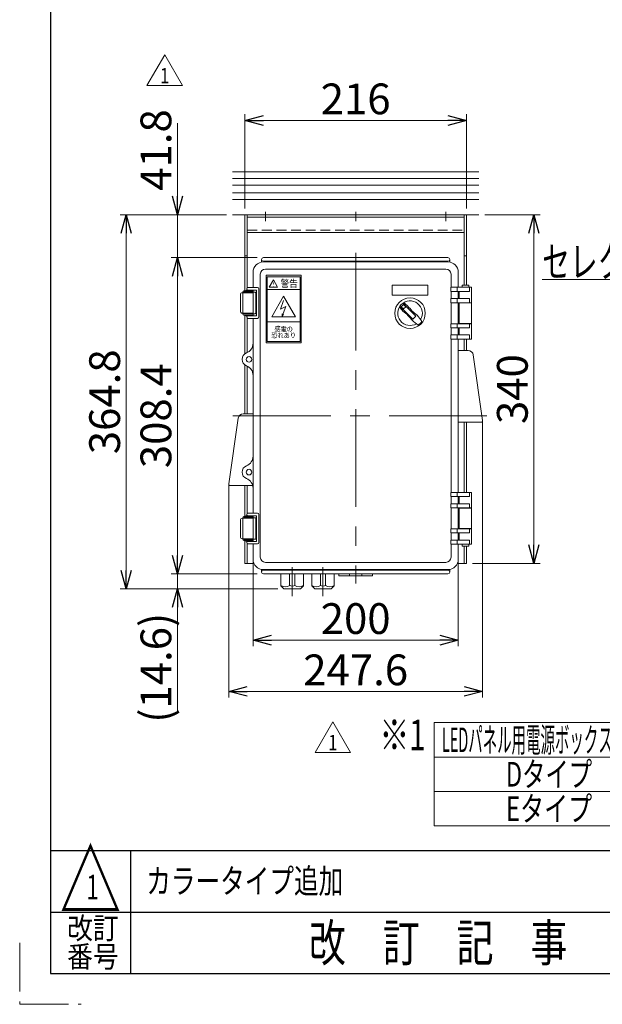
# Model space of a CAD drawing. Units: millimetres. Extents: x -1719 to 1719, y -1158 to 1158.
# Drawn here: x -1719 to -1151, y -1158 to -198 of the extents above; entities that cross this region are included whole.
import ezdxf
from ezdxf.enums import TextEntityAlignment as Align

# ---------------------------------------------------------------- set-up
doc = ezdxf.new("R2010")
doc.units = ezdxf.units.MM
doc.header["$LTSCALE"] = 1.5
for name, pattern in [('CENTERX2', [101.6, 63.5, -12.7, 12.7, -12.7]), ('DASHED2', [9.525, 6.35, -3.175]), ('PHANTOM', [63.5, 31.75, -6.35, 6.35, -6.35, 6.35, -6.35])]:
    doc.linetypes.add(name, pattern=pattern)
for name, color, linetype in [('16', 7, 'Continuous'), ('19', 7, 'Continuous'), ('ZUWAKU', 7, 'Continuous')]:
    doc.layers.add(name, color=color, linetype=linetype)
doc.styles.add('dcStyle0', font='txt.shx', dxfattribs={"width": 1.2, "bigfont": 'bigfont'})
doc.styles.add('dcStyle1', font='ＭＳ Ｐゴシック', dxfattribs={"width": 0.75})
doc.dimstyles.new('dc_Rotated', dxfattribs={"dimtxt": 30, "dimasz": 18.000011, "dimexe": 6, "dimexo": 6, "dimgap": 6, "dimtad": 3, "dimdsep": 46, "dimtxsty": 'dcStyle1', "dimblk1": 'OPEN30', "dimblk2": 'OPEN30', "dimsah": 1, "dimcen": 0.09, "dimclrd": 2, "dimclre": 2, "dimclrt": 2, "dimadec": 0, "dimazin": 2, "dimtfac": 1, "dimtdec": 4, "dimtmove": 0, "dimatfit": 3, "dimfxl": 1, "dimarcsym": 0})

# ---------------------------------------------------------------- blocks, each defined once
blk = doc.blocks.new('_OPEN30')
at = {"color": 0, "linetype": 'ByBlock', "lineweight": -2}
for p, q in [((-1, 0.267949), (0, 0)), ((0, 0), (-1, -0.267949)), ((0, 0), (-1, 0))]:
    blk.add_line(p, q, dxfattribs=at)
blk = doc.blocks.new('*D35')
at = {"color": 2, "linetype": 'Continuous', "lineweight": 13}
for p, q in [((-1487.42, -23.2), (-1571.19, -23.2)), ((-1565.19, -37.8), (-1565.19, -23.2)), ((-1467.32, -37.8), (-1571.19, -37.8)), ((-1565.19, -157.19), (-1565.19, -37.8))]:
    blk.add_line(p, q, dxfattribs=at)
at = {"color": 2, "xscale": 18.00001684569172, "yscale": 17.99993620934186, "rotation": 90}
blk.add_blockref('_OPEN30', (-1565.19, -37.8), dxfattribs=at)
at = {"color": 4, "insert": (-1571.19, -61.19), "char_height": 30, "width": 150, "attachment_point": 9, "rotation": 90, "style": 'dcStyle1'}
blk.add_mtext('\\T1.00;(14.6)', dxfattribs=at)
blk = doc.blocks.new('*D49')
at = {"color": 2, "linetype": 'Continuous', "lineweight": 13}
for p, q in [((-1491.42, -724.74), (-1491.42, -808.84)), ((-1291.42, -724.74), (-1291.42, -808.84)), ((-1491.42, -802.84), (-1291.42, -802.84))]:
    blk.add_line(p, q, dxfattribs=at)
at = {"color": 2, "xscale": 18.00001684569172, "yscale": 17.99993620934186}
for p, rotation in [((-1491.42, -802.84), 180), ((-1291.42, -802.84), 360)]:
    blk.add_blockref('_OPEN30', p, dxfattribs=dict(at, rotation=rotation))
at = {"color": 2, "insert": (-1391.42, -796.84), "char_height": 30, "width": 93.75, "attachment_point": 8, "style": 'dcStyle1'}
blk.add_mtext('\\T1.00;200', dxfattribs=at)
blk = doc.blocks.new('*D50')
at = {"color": 2, "linetype": 'Continuous', "lineweight": 13}
for p, q in [((-1265.42, -388.04), (-1211.65, -388.04)), ((-1217.65, -728.04), (-1217.65, -388.04)), ((-1277.42, -728.04), (-1211.65, -728.04))]:
    blk.add_line(p, q, dxfattribs=at)
at = {"color": 2, "xscale": 18.00001684569172, "yscale": 17.99993620934186}
for p, rotation in [((-1217.65, -388.04), 90), ((-1217.65, -728.04), 270)]:
    blk.add_blockref('_OPEN30', p, dxfattribs=dict(at, rotation=rotation))
at = {"color": 2, "insert": (-1223.65, -558.04), "char_height": 30, "width": 93.75, "attachment_point": 8, "rotation": 90, "style": 'dcStyle1'}
blk.add_mtext('\\T1.00;340', dxfattribs=at)
blk = doc.blocks.new('*D51')
at = {"color": 2, "linetype": 'Continuous', "lineweight": 13}
for p, q in [((-1499.42, -382.04), (-1499.42, -290.04)), ((-1499.42, -296.04), (-1283.42, -296.04)), ((-1283.42, -382.04), (-1283.42, -290.04))]:
    blk.add_line(p, q, dxfattribs=at)
at = {"color": 2, "xscale": 18.00001684569172, "yscale": 17.99993620934186}
for p, rotation in [((-1499.42, -296.04), 180), ((-1283.42, -296.04), 360)]:
    blk.add_blockref('_OPEN30', p, dxfattribs=dict(at, rotation=rotation))
at = {"color": 2, "insert": (-1391.42, -290.04), "char_height": 30, "width": 93.75, "attachment_point": 8, "style": 'dcStyle1'}
blk.add_mtext('\\T1.00;216', dxfattribs=at)
blk = doc.blocks.new('*D52')
at = {"color": 2, "linetype": 'Continuous', "lineweight": 13}
for p, q in [((-1267.65, -589.58), (-1267.65, -858.84)), ((-1515.19, -651.39), (-1515.19, -858.84)), ((-1515.19, -852.84), (-1267.65, -852.84))]:
    blk.add_line(p, q, dxfattribs=at)
at = {"color": 2, "xscale": 18.00001684569172, "yscale": 17.99993620934186}
for p, rotation in [((-1515.19, -852.84), 180), ((-1267.65, -852.84), 360)]:
    blk.add_blockref('_OPEN30', p, dxfattribs=dict(at, rotation=rotation))
at = {"color": 4, "insert": (-1391.42, -846.84), "char_height": 30, "width": 131.25, "attachment_point": 8, "style": 'dcStyle1'}
blk.add_mtext('\\T1.00;247.6', dxfattribs=at)
blk = doc.blocks.new('DC_GROUP_W_LED_PB_010_1_32')
at = {"color": 7, "linetype": 'Continuous', "lineweight": 18}
for p, q in [((-1483.17, -431.59), (-1483.17, -434.19)), ((-1481.42, -429.84), (-1301.42, -429.84)), ((-1299.67, -431.59), (-1299.67, -434.19)), ((-1481.42, -433.34), (-1301.42, -433.34)), ((-1395.63, -434.04), (-1481.42, -434.04)), ((-1395.63, -441.04), (-1479.42, -441.04)), ((-1395.63, -434.04), (-1301.42, -434.04)), ((-1395.63, -441.04), (-1303.42, -441.04)), ((-1491.42, -444.04), (-1491.42, -459.04)), ((-1484.42, -446.04), (-1484.42, -584.04)), ((-1478.65, -447.01), (-1444.65, -447.01)), ((-1478.65, -513.01), (-1478.65, -447.01)), ((-1477.65, -448.51), (-1445.65, -448.51)), ((-1477.65, -511.51), (-1477.65, -448.51)), ((-1445.65, -511.51), (-1445.65, -448.51)), ((-1444.65, -513.01), (-1444.65, -447.01)), ((-1298.42, -446.04), (-1298.42, -458.79)), ((-1291.42, -444.04), (-1291.42, -458.79)), ((-1497.67, -461.79), (-1497.67, -460.29)), ((-1496.42, -459.04), (-1487.02, -459.04)), ((-1485.77, -460.29), (-1485.77, -487.79)), ((-1475.69, -458.51), (-1471.65, -451.51)), ((-1475.69, -458.51), (-1467.61, -458.51)), ((-1471.65, -451.51), (-1467.61, -458.51)), ((-1355.92, -466.54), (-1355.92, -456.54)), ((-1355.92, -456.54), (-1320.92, -456.54)), ((-1320.92, -456.54), (-1320.92, -466.54)), ((-1298.64, -458.79), (-1298.64, -462.79)), ((-1278.42, -458.79), (-1298.64, -458.79)), ((-1292.36, -458.79), (-1292.36, -462.79)), ((-1287.67, -456.79), (-1287.67, -458.79)), ((-1281.17, -456.79), (-1287.67, -456.79)), ((-1281.17, -458.79), (-1281.17, -456.79)), ((-1280.56, -458.79), (-1280.56, -462.79)), ((-1278.42, -458.79), (-1278.42, -473.79)), ((-1503.84, -482.04), (-1503.84, -466.04)), ((-1501.84, -464.04), (-1501.42, -464.04)), ((-1501.42, -484.79), (-1501.42, -463.29)), ((-1501.42, -464.04), (-1491.42, -464.04)), ((-1501.42, -484.04), (-1501.42, -464.04)), ((-1500.42, -462.29), (-1491.42, -462.29)), ((-1500.42, -463.29), (-1491.42, -463.29)), ((-1500.42, -464.04), (-1500.42, -463.29)), ((-1498.57, -461.79), (-1498.57, -462.29)), ((-1494.27, -461.79), (-1498.57, -461.79)), ((-1497.42, -464.04), (-1497.42, -463.29)), ((-1496.42, -461.54), (-1488.27, -461.54)), ((-1495.42, -464.04), (-1495.42, -463.29)), ((-1495.17, -461.79), (-1495.17, -461.54)), ((-1494.27, -462.29), (-1494.27, -461.79)), ((-1491.42, -461.54), (-1491.42, -486.54)), ((-1491.42, -462.29), (-1491.42, -463.29)), ((-1491.42, -463.54), (-1489.42, -463.54)), ((-1491.42, -464.04), (-1491.42, -484.04)), ((-1488.92, -464.04), (-1488.92, -484.04)), ((-1488.27, -461.54), (-1488.27, -486.54)), ((-1477.65, -461.01), (-1445.65, -461.01)), ((-1473.2, -487.51), (-1461.65, -467.51)), ((-1461.65, -467.51), (-1450.1, -487.51)), ((-1320.92, -466.54), (-1355.92, -466.54)), ((-1298.64, -462.79), (-1280.56, -462.79)), ((-1298.64, -469.79), (-1280.56, -469.79)), ((-1298.64, -469.79), (-1298.64, -473.79)), ((-1298.42, -462.79), (-1298.42, -469.79)), ((-1292.36, -469.79), (-1292.36, -473.79)), ((-1291.42, -462.79), (-1291.42, -469.79)), ((-1290.42, -462.79), (-1290.42, -469.79)), ((-1280.56, -469.79), (-1280.56, -473.79)), ((-1464.65, -480.01), (-1461.65, -471.51)), ((-1464.65, -480.01), (-1459.65, -477.51)), ((-1463.15, -487.01), (-1459.65, -477.51)), ((-1278.42, -473.79), (-1298.64, -473.79)), ((-1298.42, -473.79), (-1298.42, -494.29)), ((-1291.42, -473.79), (-1291.42, -494.29)), ((-1278.42, -474.04), (-1291.42, -474.04)), ((-1290.42, -474.04), (-1290.42, -494.04)), ((-1286.42, -473.79), (-1286.42, -474.04)), ((-1282.42, -473.79), (-1282.42, -474.04)), ((-1278.42, -474.04), (-1278.42, -494.04)), ((-1501.42, -484.04), (-1501.84, -484.04)), ((-1491.42, -484.04), (-1501.42, -484.04)), ((-1500.42, -484.79), (-1500.42, -484.04)), ((-1491.42, -484.79), (-1500.42, -484.79)), ((-1491.42, -485.79), (-1500.42, -485.79)), ((-1498.57, -486.44), (-1498.57, -485.79)), ((-1494.27, -486.44), (-1498.57, -486.44)), ((-1497.67, -487.79), (-1497.67, -486.44)), ((-1497.42, -484.04), (-1497.42, -484.79)), ((-1488.27, -486.54), (-1496.42, -486.54)), ((-1487.02, -489.04), (-1496.42, -489.04)), ((-1495.42, -484.04), (-1495.42, -484.79)), ((-1495.17, -486.54), (-1495.17, -486.44)), ((-1494.27, -485.79), (-1494.27, -486.44)), ((-1491.42, -484.54), (-1489.42, -484.54)), ((-1491.42, -484.79), (-1491.42, -485.79)), ((-1491.42, -489.04), (-1491.42, -584.04)), ((-1473.2, -487.51), (-1450.1, -487.51)), ((-1463.15, -487.01), (-1463.15, -484.51)), ((-1463.15, -487.01), (-1461.65, -485.01)), ((-1477.65, -492.51), (-1445.65, -492.51)), ((-1278.42, -494.29), (-1298.64, -494.29)), ((-1298.64, -498.29), (-1298.64, -494.29)), ((-1298.64, -498.29), (-1280.56, -498.29)), ((-1298.42, -498.29), (-1298.42, -505.29)), ((-1292.36, -498.29), (-1292.36, -494.29)), ((-1278.42, -494.04), (-1291.42, -494.04)), ((-1291.42, -498.29), (-1291.42, -505.29)), ((-1290.42, -498.29), (-1290.42, -505.29)), ((-1286.42, -494.04), (-1286.42, -494.29)), ((-1282.42, -494.04), (-1282.42, -494.29)), ((-1280.56, -498.29), (-1280.56, -494.29)), ((-1278.42, -509.29), (-1278.42, -494.29)), ((-1298.64, -505.29), (-1280.56, -505.29)), ((-1298.64, -509.29), (-1298.64, -505.29)), ((-1292.36, -509.29), (-1292.36, -505.29)), ((-1280.56, -509.29), (-1280.56, -505.29)), ((-1478.65, -513.01), (-1444.65, -513.01)), ((-1477.65, -511.51), (-1445.65, -511.51)), ((-1278.42, -509.29), (-1298.64, -509.29)), ((-1298.42, -509.29), (-1298.42, -584.04)), ((-1291.42, -509.29), (-1291.42, -584.04)), ((-1291.42, -520.38), (-1281.72, -520.38)), ((-1267.63, -588.67), (-1276.77, -524.68)), ((-1491.42, -582.19), (-1501.11, -582.19)), ((-1491.42, -679.04), (-1491.42, -584.04)), ((-1484.42, -577.69), (-1484.42, -614.94)), ((-1484.42, -722.04), (-1484.42, -584.04)), ((-1298.42, -658.79), (-1298.42, -584.04)), ((-1291.42, -658.79), (-1291.42, -584.04)), ((-1515.2, -650.48), (-1506.06, -586.49)), ((-1291.42, -590.38), (-1269.12, -590.38)), ((-1484.42, -652.19), (-1484.42, -614.94)), ((-1491.73, -652.19), (-1513.72, -652.19)), ((-1298.64, -658.79), (-1298.64, -662.79)), ((-1278.42, -658.79), (-1298.64, -658.79)), ((-1292.36, -658.79), (-1292.36, -662.79)), ((-1280.56, -658.79), (-1280.56, -662.79)), ((-1278.42, -658.79), (-1278.42, -673.79)), ((-1298.64, -662.79), (-1280.56, -662.79)), ((-1298.64, -669.79), (-1280.56, -669.79)), ((-1298.64, -669.79), (-1298.64, -673.79)), ((-1298.42, -669.79), (-1298.42, -662.79)), ((-1292.36, -669.79), (-1292.36, -673.79)), ((-1291.42, -669.79), (-1291.42, -662.79)), ((-1290.42, -669.79), (-1290.42, -662.79)), ((-1280.56, -669.79), (-1280.56, -673.79)), ((-1498.57, -681.64), (-1498.57, -682.29)), ((-1494.27, -681.64), (-1498.57, -681.64)), ((-1497.67, -680.29), (-1497.67, -681.64)), ((-1487.02, -679.04), (-1496.42, -679.04)), ((-1488.27, -681.54), (-1496.42, -681.54)), ((-1495.17, -681.54), (-1495.17, -681.64)), ((-1494.27, -682.29), (-1494.27, -681.64)), ((-1491.42, -706.54), (-1491.42, -681.54)), ((-1488.27, -706.54), (-1488.27, -681.54)), ((-1485.77, -707.79), (-1485.77, -680.29)), ((-1278.42, -673.79), (-1298.64, -673.79)), ((-1298.42, -694.29), (-1298.42, -673.79)), ((-1291.42, -694.29), (-1291.42, -673.79)), ((-1278.42, -674.04), (-1291.42, -674.04)), ((-1290.42, -694.04), (-1290.42, -674.04)), ((-1286.42, -674.04), (-1286.42, -673.79)), ((-1282.42, -674.04), (-1282.42, -673.79)), ((-1278.42, -694.04), (-1278.42, -674.04)), ((-1503.84, -686.04), (-1503.84, -702.04)), ((-1501.42, -684.04), (-1501.84, -684.04)), ((-1501.42, -683.29), (-1501.42, -704.79)), ((-1501.42, -684.04), (-1501.42, -704.04)), ((-1491.42, -684.04), (-1501.42, -684.04)), ((-1491.42, -682.29), (-1500.42, -682.29)), ((-1500.42, -683.29), (-1500.42, -684.04)), ((-1491.42, -683.29), (-1500.42, -683.29)), ((-1497.42, -684.04), (-1497.42, -683.29)), ((-1495.42, -684.04), (-1495.42, -683.29)), ((-1491.42, -683.29), (-1491.42, -682.29)), ((-1491.42, -683.54), (-1489.42, -683.54)), ((-1491.42, -704.04), (-1491.42, -684.04)), ((-1488.92, -704.04), (-1488.92, -684.04)), ((-1278.42, -694.29), (-1298.64, -694.29)), ((-1298.64, -698.29), (-1298.64, -694.29)), ((-1298.64, -698.29), (-1280.56, -698.29)), ((-1298.42, -705.29), (-1298.42, -698.29)), ((-1292.36, -698.29), (-1292.36, -694.29)), ((-1278.42, -694.04), (-1291.42, -694.04)), ((-1291.42, -705.29), (-1291.42, -698.29)), ((-1290.42, -705.29), (-1290.42, -698.29)), ((-1286.42, -694.29), (-1286.42, -694.04)), ((-1282.42, -694.29), (-1282.42, -694.04)), ((-1280.56, -698.29), (-1280.56, -694.29)), ((-1278.42, -709.29), (-1278.42, -694.29)), ((-1501.84, -704.04), (-1501.42, -704.04)), ((-1501.42, -704.04), (-1491.42, -704.04)), ((-1500.42, -704.04), (-1500.42, -704.79)), ((-1500.42, -704.79), (-1491.42, -704.79)), ((-1500.42, -705.79), (-1491.42, -705.79)), ((-1498.57, -706.29), (-1498.57, -705.79)), ((-1494.27, -706.29), (-1498.57, -706.29)), ((-1497.67, -706.29), (-1497.67, -707.79)), ((-1497.42, -704.04), (-1497.42, -704.79)), ((-1496.42, -706.54), (-1488.27, -706.54)), ((-1496.42, -709.04), (-1487.02, -709.04)), ((-1495.42, -704.04), (-1495.42, -704.79)), ((-1495.17, -706.29), (-1495.17, -706.54)), ((-1494.27, -705.79), (-1494.27, -706.29)), ((-1491.42, -704.54), (-1489.42, -704.54)), ((-1491.42, -705.79), (-1491.42, -704.79)), ((-1491.42, -724.04), (-1491.42, -709.04)), ((-1298.64, -705.29), (-1280.56, -705.29)), ((-1298.64, -709.29), (-1298.64, -705.29)), ((-1278.42, -709.29), (-1298.64, -709.29)), ((-1298.42, -722.04), (-1298.42, -709.29)), ((-1292.36, -709.29), (-1292.36, -705.29)), ((-1291.42, -724.04), (-1291.42, -709.29)), ((-1287.67, -711.29), (-1287.67, -709.29)), ((-1281.17, -709.29), (-1281.17, -711.29)), ((-1280.56, -709.29), (-1280.56, -705.29)), ((-1281.17, -711.29), (-1287.67, -711.29)), ((-1395.63, -727.04), (-1479.42, -727.04)), ((-1395.63, -727.04), (-1303.42, -727.04)), ((-1483.17, -736.49), (-1483.17, -733.88)), ((-1395.63, -734.04), (-1481.42, -734.04)), ((-1481.42, -734.74), (-1301.42, -734.74)), ((-1481.42, -738.24), (-1301.42, -738.24)), ((-1464.32, -749.84), (-1464.32, -738.24)), ((-1455.82, -749.84), (-1455.82, -738.24)), ((-1450.82, -749.84), (-1450.82, -738.24)), ((-1442.32, -749.84), (-1442.32, -738.24)), ((-1434.32, -749.84), (-1434.32, -738.24)), ((-1425.82, -749.84), (-1425.82, -738.24)), ((-1420.82, -749.84), (-1420.82, -738.24)), ((-1412.32, -749.84), (-1412.32, -738.24)), ((-1407.92, -740.04), (-1407.92, -738.24)), ((-1397.42, -740.04), (-1397.42, -738.24)), ((-1395.63, -734.04), (-1301.42, -734.04)), ((-1385.42, -738.24), (-1385.42, -740.04)), ((-1374.92, -738.24), (-1374.92, -740.04)), ((-1299.67, -736.49), (-1299.67, -733.88)), ((-1374.92, -740.04), (-1407.92, -740.04)), ((-1385.42, -740.04), (-1397.42, -740.04)), ((-1464.32, -749.84), (-1461.32, -752.84)), ((-1461.32, -752.84), (-1445.32, -752.84)), ((-1445.32, -752.84), (-1442.32, -749.84)), ((-1434.32, -749.84), (-1431.32, -752.84)), ((-1431.32, -752.84), (-1415.32, -752.84)), ((-1415.32, -752.84), (-1412.32, -749.84))]:
    blk.add_line(p, q, dxfattribs=at)
at = {"color": 3, "linetype": 'CENTERX2', "lineweight": 13}
for p, q in [((-1391.42, -425.3), (-1391.42, -747.61)), ((-1511.04, -584.04), (-1263.37, -584.04)), ((-1453.32, -759.82), (-1453.32, -731.78)), ((-1423.32, -759.82), (-1423.32, -731.78))]:
    blk.add_line(p, q, dxfattribs=at)
at = {"color": 3, "linetype": 'Continuous', "lineweight": 18}
for p, q in [((-1348.23, -477.13), (-1335.63, -489.73)), ((-1344.78, -475.55), (-1346.9, -477.67)), ((-1346.9, -477.67), (-1344.78, -479.79)), ((-1345.33, -474.23), (-1332.72, -486.83)), ((-1344.78, -475.55), (-1342.66, -477.67)), ((-1342.66, -477.67), (-1344.78, -479.79)), ((-1335.63, -489.73), (-1332.72, -486.83))]:
    blk.add_line(p, q, dxfattribs=at)
blk.add_circle((-1338.42, -484.04), 14.9, dxfattribs=at)
at = {"color": 7, "linetype": 'Continuous', "lineweight": 18}
for centre in [(-1495.42, -529.04), (-1495.42, -639.04)]:
    blk.add_circle(centre, 2.75, dxfattribs=at)
for centre, radius, start, end in [((-1481.42, -431.59), 1.75, 90, 270), ((-1301.42, -431.59), 1.75, 270, 90), ((-1481.42, -444.04), 10, 90, 180), ((-1479.42, -446.04), 5, 90, 180), ((-1303.42, -446.04), 5, 0, 90), ((-1301.42, -444.04), 10, 0, 90), ((-1496.42, -460.29), 1.25, 90, 270), ((-1487.02, -460.29), 1.25, 0, 90), ((-1501.84, -466.04), 2, 90, 180), ((-1500.42, -463.29), 1, 90, 180), ((-1489.42, -464.04), 0.5, 0, 90), ((-1501.84, -482.04), 2, 180, 270), ((-1500.42, -484.79), 1, 180, 270), ((-1496.42, -487.79), 1.25, 90, 270), ((-1489.42, -484.04), 0.5, 270, 0), ((-1487.02, -487.79), 1.25, 270, 0), ((-1501.42, -513.4), 10, 290.99024, 0), ((-1495.42, -529.04), 6.75, 110.99024, 249.00976), ((-1281.72, -525.38), 5, 8.1301, 90), ((-1501.42, -544.68), 10, 0, 69.00976), ((-1501.11, -587.19), 5, 90, 171.8699), ((-1269.12, -588.88), 1.5, 270, 8.1301), ((-1501.42, -623.4), 10, 290.99024, 0), ((-1495.42, -639.04), 6.75, 110.99024, 249.00976), ((-1513.72, -650.69), 1.5, 171.8699, 270), ((-1501.42, -654.68), 10, 0, 69.00976), ((-1496.42, -680.29), 1.25, 90, 270), ((-1487.02, -680.29), 1.25, 0, 90), ((-1501.84, -686.04), 2, 90, 180), ((-1500.42, -683.29), 1, 90, 180), ((-1489.42, -684.04), 0.5, 0, 90), ((-1501.84, -702.04), 2, 180, 270), ((-1500.42, -704.79), 1, 180, 270), ((-1496.42, -707.79), 1.25, 90, 270), ((-1489.42, -704.04), 0.5, 270, 0), ((-1487.02, -707.79), 1.25, 270, 0), ((-1481.42, -724.04), 10, 180, 270), ((-1479.42, -722.04), 5, 180, 270), ((-1303.42, -722.04), 5, 270, 0), ((-1301.42, -724.04), 10, 270, 0), ((-1481.42, -736.49), 1.75, 90, 270), ((-1301.42, -736.49), 1.75, 270, 90), ((-1460, -743.7), 7.25, 233.78776, 306.21224), ((-1452.9, -743.8), 6.3, 240.9454, 294.0755), ((-1446.66, -744.47), 6.56, 230.67302, 309.32698), ((-1430, -743.7), 7.25, 233.78776, 306.21224), ((-1422.9, -743.8), 6.3, 240.9454, 294.0755), ((-1416.66, -744.47), 6.56, 230.67302, 309.32698)]:
    blk.add_arc(centre, radius, start, end, dxfattribs=at)
at = {"color": 3, "linetype": 'Continuous', "lineweight": 18}
for centre, radius, start, end in [((-1338.42, -484.04), 12, 328.76, 301.24), ((-1288.05, -433.67), 75, 216.059, 220.178), ((-1388.79, -534.41), 75, 49.82222, 53.94049), ((-1308.01, -453.63), 40, 215.931, 234.069), ((-1368.82, -514.44), 40, 35.932, 54.06883), ((-1388.79, -534.41), 75, 34.415, 40.178), ((-1288.05, -433.67), 75, 229.822, 235.585), ((-1338.42, -484.04), 14, 304.758, 325.242)]:
    blk.add_arc(centre, radius, start, end, dxfattribs=at)
at = {"color": 7, "style": 'dcStyle0'}
for s, height, width, p, p2 in [('警告', 7, 1.527273, (-1464.65, -458.51), (-1447.85, -458.51)), ('！', 4, 1.68, (-1474.05, -458.01), (-1469.25, -458.01)), ('感電の', 5, 1.482353, (-1470.65, -502.01), (-1452.65, -502.01)), ('恐れあり', 5, 1.46087, (-1473.65, -508.01), (-1449.65, -508.01))]:
    blk.add_text(s, height=height, dxfattribs=dict(at, width=width)).set_placement(p, p2, align=Align.FIT)
blk = doc.blocks.new('DC_GROUP_W_LED_PB_010_1_31')
at = {"linetype": 'Continuous'}
blk.add_blockref('DC_GROUP_W_LED_PB_010_1_32', (0, 0), dxfattribs=at)
blk = doc.blocks.new('*D58')
at = {"color": 2, "linetype": 'Continuous', "lineweight": 13}
for p, q in [((-1517.42, -388.04), (-1621.19, -388.04)), ((-1615.19, -752.84), (-1615.19, -388.04)), ((-1467.32, -752.84), (-1621.19, -752.84))]:
    blk.add_line(p, q, dxfattribs=at)
at = {"color": 2, "xscale": 18.00001684569172, "yscale": 17.99993620934186}
for p, rotation in [((-1615.19, -388.04), 90), ((-1615.19, -752.84), 270)]:
    blk.add_blockref('_OPEN30', p, dxfattribs=dict(at, rotation=rotation))
at = {"color": 2, "insert": (-1621.19, -570.44), "char_height": 30, "width": 131.25, "attachment_point": 8, "rotation": 90, "style": 'dcStyle1'}
blk.add_mtext('\\T1.00;364.8', dxfattribs=at)
blk = doc.blocks.new('*D69')
at = {"color": 2, "linetype": 'Continuous', "lineweight": 13}
for p, q in [((-1487.42, -738.24), (-1571.19, -738.24)), ((-1565.19, -752.84), (-1565.19, -738.24)), ((-1467.32, -752.84), (-1571.19, -752.84)), ((-1565.19, -872.23), (-1565.19, -752.84))]:
    blk.add_line(p, q, dxfattribs=at)
at = {"color": 2, "xscale": 18.00001684569172, "yscale": 17.99993620934186, "rotation": 90}
blk.add_blockref('_OPEN30', (-1565.19, -752.84), dxfattribs=at)
at = {"color": 4, "insert": (-1571.19, -776.23), "char_height": 30, "width": 150, "attachment_point": 9, "rotation": 90, "style": 'dcStyle1'}
blk.add_mtext('\\T1.00;(14.6)', dxfattribs=at)
blk = doc.blocks.new('*D70')
at = {"color": 2, "linetype": 'Continuous', "lineweight": 13}
for p, q in [((-1487.42, -429.84), (-1571.19, -429.84)), ((-1565.19, -738.24), (-1565.19, -429.84)), ((-1487.42, -738.24), (-1571.19, -738.24))]:
    blk.add_line(p, q, dxfattribs=at)
at = {"color": 2, "xscale": 18.00001684569172, "yscale": 17.99993620934186}
for p, rotation in [((-1565.19, -429.84), 90), ((-1565.19, -738.24), 270)]:
    blk.add_blockref('_OPEN30', p, dxfattribs=dict(at, rotation=rotation))
at = {"color": 2, "insert": (-1571.19, -584.04), "char_height": 30, "width": 131.25, "attachment_point": 8, "rotation": 90, "style": 'dcStyle1'}
blk.add_mtext('\\T1.00;308.4', dxfattribs=at)
blk = doc.blocks.new('*D71')
at = {"color": 2, "linetype": 'Continuous', "lineweight": 13}
for p, q in [((-1565.19, -298.65), (-1565.19, -388.04)), ((-1517.42, -388.04), (-1571.19, -388.04)), ((-1565.19, -429.84), (-1565.19, -388.04)), ((-1487.42, -429.84), (-1571.19, -429.84))]:
    blk.add_line(p, q, dxfattribs=at)
at = {"color": 2, "xscale": 18.00001684569172, "yscale": 17.99993620934186, "rotation": 270}
blk.add_blockref('_OPEN30', (-1565.19, -388.04), dxfattribs=at)
at = {"color": 2, "insert": (-1571.19, -364.65), "char_height": 30, "width": 112.5, "attachment_point": 7, "rotation": 90, "style": 'dcStyle1'}
blk.add_mtext('\\T1.00;41.8', dxfattribs=at)
blk = doc.blocks.new('DC_GROUP_W_LED_PB_010_1_48')
at = {"color": 2, "linetype": 'Continuous', "lineweight": 13}
for p, q in [((-993.56, -451.32), (-1209.56, -451.32)), ((-969.04, -484.04), (-993.56, -451.32))]:
    blk.add_line(p, q, dxfattribs=at)
at = {"color": 2, "xscale": 18.00001684569172, "yscale": 17.99993620934186, "rotation": 306.8492983095234}
blk.add_blockref('_OPEN30', (-969.04, -484.04), dxfattribs=at)
at = {"color": 2, "style": 'dcStyle1', "width": 0.751487}
blk.add_text('セレクトスイッチ', height=30, dxfattribs=at).set_placement((-1209.56, -448.82), (-993.56, -448.82), align=Align.FIT)
blk = doc.blocks.new('DC_GROUP_W_LED_PB_010_1_54')
at = {"color": 2, "linetype": 'Continuous', "lineweight": 13}
for p, q in [((-1594.93, -262.1), (-1577.61, -232.1)), ((-1577.61, -232.1), (-1560.29, -262.1)), ((-1560.29, -262.1), (-1594.93, -262.1))]:
    blk.add_line(p, q, dxfattribs=at)
at = {"color": 2, "style": 'dcStyle0', "width": 1.145455}
blk.add_text('1', height=15, dxfattribs=at).set_placement((-1582.11, -259.85), (-1573.11, -259.85), align=Align.FIT)
blk = doc.blocks.new('DC_GROUP_W_LED_PB_010_1_55')
at = {"color": 2, "linetype": 'Continuous', "lineweight": 13}
for p, q in [((-1430.96, -912.47), (-1413.64, -882.47)), ((-1413.64, -882.47), (-1396.32, -912.47)), ((-1396.32, -912.47), (-1430.96, -912.47))]:
    blk.add_line(p, q, dxfattribs=at)
at = {"color": 2, "style": 'dcStyle0', "width": 1.145455}
blk.add_text('1', height=15, dxfattribs=at).set_placement((-1418.14, -910.22), (-1409.14, -910.22), align=Align.FIT)
blk = doc.blocks.new('DC_GROUP_W_LED_PB_010_1_41')
at = {"layer": '19', "color": 7, "linetype": 'Continuous', "lineweight": 13}
for p, q in [((-1511.42, -346.04), (-1271.42, -346.04)), ((-1511.42, -388.04), (-1271.42, -388.04))]:
    blk.add_line(p, q, dxfattribs=at)
at = {"layer": '19', "color": 3, "linetype": 'Continuous', "lineweight": 13}
for p, q in [((-1271.42, -352.79), (-1511.42, -352.79)), ((-1511.42, -359.29), (-1271.42, -359.29)), ((-1271.42, -366.79), (-1511.42, -366.79)), ((-1511.42, -373.29), (-1271.42, -373.29))]:
    blk.add_line(p, q, dxfattribs=at)
blk = doc.blocks.new('DC_GROUP_W_LED_PB_010_1_42')
at = {"layer": '16', "color": 7, "linetype": 'Continuous', "lineweight": 13}
for p, q in [((-1283.42, -388.04), (-1499.42, -388.04)), ((-1499.42, -462.29), (-1499.42, -388.04)), ((-1497.12, -388.04), (-1497.12, -459.25)), ((-1497.12, -390.34), (-1285.72, -390.34)), ((-1285.72, -456.79), (-1285.72, -388.04)), ((-1283.42, -388.04), (-1283.42, -456.79)), ((-1285.72, -405.34), (-1497.12, -405.34)), ((-1499.42, -428.04), (-1497.12, -428.04)), ((-1283.42, -428.04), (-1285.72, -428.04)), ((-1499.42, -523.6), (-1499.42, -485.79)), ((-1497.12, -489.04), (-1497.12, -522.43)), ((-1285.72, -520.38), (-1285.72, -509.29)), ((-1283.42, -509.29), (-1283.42, -520.38)), ((-1499.42, -582.19), (-1499.42, -534.48)), ((-1497.12, -535.65), (-1497.12, -582.19)), ((-1285.72, -658.79), (-1285.72, -590.38)), ((-1283.42, -590.38), (-1283.42, -658.79)), ((-1499.42, -682.29), (-1499.42, -652.19)), ((-1497.12, -652.19), (-1497.12, -679.25)), ((-1499.42, -728.04), (-1499.42, -705.79)), ((-1497.12, -708.82), (-1497.12, -728.04)), ((-1285.72, -728.04), (-1285.72, -711.29)), ((-1283.42, -711.29), (-1283.42, -728.04)), ((-1497.12, -728.04), (-1499.42, -728.04)), ((-1497.12, -728.04), (-1490.58, -728.04)), ((-1292.25, -728.04), (-1285.72, -728.04)), ((-1283.42, -728.04), (-1285.72, -728.04))]:
    blk.add_line(p, q, dxfattribs=at)
at = {"layer": '16', "color": 3, "linetype": 'CENTERX2', "lineweight": 13}
for p, q in [((-1479.42, -385.06), (-1479.42, -394.24)), ((-1391.42, -385.06), (-1391.42, -394.24)), ((-1303.42, -385.06), (-1303.42, -394.24))]:
    blk.add_line(p, q, dxfattribs=at)
at = {"layer": '16', "color": 4, "linetype": 'DASHED2', "lineweight": 13}
blk.add_line((-1497.12, -403.04), (-1285.72, -403.04), dxfattribs=at)

msp = doc.modelspace()

# ---------------------------------------------------------------- linework, layer by layer
at = {"color": 3, "linetype": 'Continuous', "lineweight": 13}
for p, q in [((-1314.874, -984.079), (-1314.874, -883.279)), ((-1314.874, -883.279), (-946.874, -883.279)), ((-1314.874, -916.879), (-946.874, -916.879)), ((-946.874, -950.479), (-1314.874, -950.479)), ((-946.874, -984.079), (-1314.874, -984.079))]:
    msp.add_line(p, q, dxfattribs=at)
at = {"layer": 'ZUWAKU', "color": 7, "linetype": 'Continuous', "lineweight": 25}
for p, q in [((-1689, 1128), (-1689, -1128)), ((-1689, -1128), (1689, -1128))]:
    msp.add_line(p, q, dxfattribs=at)
at = {"layer": 'ZUWAKU', "color": 4, "linetype": 'Continuous', "lineweight": 25}
for p, q in [((-1689, -1008), (-1011, -1008)), ((-1611, -1008), (-1611, -1128)), ((-1689, -1068), (-1011, -1068))]:
    msp.add_line(p, q, dxfattribs=at)
at = {"layer": 'ZUWAKU', "color": 91, "linetype": 'PHANTOM', "lineweight": 13}
for p, q in [((-1719, -1098), (-1719, -1158)), ((-1719, -1158), (-1659, -1158))]:
    msp.add_line(p, q, dxfattribs=at)

# ---------------------------------------------------------------- block references
at = {"linetype": 'Continuous'}
for name in ['DC_GROUP_W_LED_PB_010_1_54', 'DC_GROUP_W_LED_PB_010_1_48', 'DC_GROUP_W_LED_PB_010_1_31', 'DC_GROUP_W_LED_PB_010_1_55']:
    msp.add_blockref(name, (0, 0), dxfattribs=at)
at = {"layer": '16', "linetype": 'Continuous'}
msp.add_blockref('DC_GROUP_W_LED_PB_010_1_42', (0, 0), dxfattribs=at)
at = {"layer": '19', "linetype": 'Continuous'}
msp.add_blockref('DC_GROUP_W_LED_PB_010_1_41', (0, 0), dxfattribs=at)

# ---------------------------------------------------------------- texts
at = {"color": 2}
for s, height, style, width, p, p2 in [('※1', 30, 'dcStyle1', 0.687758, (-1368.153, -910.3), (-1323.153, -910.3)), ('LEDパネル用電源ボックスタイプ', 24, 'dcStyle1', 0.441535, (-1307.274, -912.079), (-1098.474, -912.079)), ('Dタイプ', 24, 'dcStyle1', 0.771265, (-1244.874, -945.679), (-1160.874, -945.679)), ('Eタイプ', 24, 'dcStyle1', 0.792034, (-1244.874, -979.279), (-1160.874, -979.279)), ('カラータイプ追加', 24, 'dcStyle0', 1.191489, (-1595.562, -1049.785), (-1403.562, -1049.785)), ('1', 24, 'dcStyle0', 0.954545, (-1653.989, -1055.708), (-1641.989, -1055.708))]:
    msp.add_text(s, height=height, dxfattribs=dict(at, style=style, width=width)).set_placement(p, p2, align=Align.FIT)
at = {"layer": 'ZUWAKU', "color": 2, "style": 'dcStyle0'}
for s, height, width, p, p2 in [('△', 60, 1.4, (-1680, -1068), (-1620, -1068)), ('改訂', 21, 1.527273, (-1672.8, -1094.209), (-1622.4, -1094.209)), ('改\u3000訂\u3000記\u3000事', 36, 1.195122, (-1437, -1116), (-1185, -1116)), ('番号', 21, 1.527273, (-1672.8, -1122), (-1622.4, -1122))]:
    msp.add_text(s, height=height, dxfattribs=dict(at, width=width)).set_placement(p, p2, align=Align.FIT)

# ---------------------------------------------------------------- dimensions: what is measured, and where the dimension line sits
at = {"linetype": 'Continuous', "lineweight": 13}
for base, p1, p2, picture, middle in [((-1565.188, -23.201), (-1461.323, -37.801), (-1481.417, -23.201), '*D35', (-1565.188, -106.188)), ((-1565.188, -738.239), (-1461.323, -752.839), (-1481.417, -738.239), '*D69', (-1565.188, -821.225))]:
    dim = msp.add_linear_dim(base=base, p1=p1, p2=p2, angle=90, text='(<>)', dimstyle='dc_Rotated', override={"dimtxt": 30, "dimasz": 18.000011, "dimexe": 6, "dimexo": 6, "dimgap": 6, "dimtad": 3, "dimtih": 0, "dimtoh": 0, "dimdec": 2, "dimlfac": 1, "dimzin": 8, "dimtxsty": 'dcStyle1', "dimblk1": 'OPEN30', "dimblk2": 'OPEN30', "dimsah": 1, "dimclrd": 2, "dimclre": 2, "dimclrt": 4, "dimazin": 2, "dimtofl": 1, "dimtolj": 0, "dimtzin": 8, "dimarcsym": 1}, dxfattribs=at)
    dim.commit()
    dim.dimension.update_dxf_attribs({"geometry": picture, "text_midpoint": middle, "dimtype": 160})
for base, p1, p2, picture, middle in [((-1565.188, -388.039), (-1481.417, -429.839), (-1511.417, -388.039), '*D71', (-1565.188, -334.652)), ((-1615.188, -388.039), (-1461.323, -752.839), (-1511.417, -388.039), '*D58', (-1615.188, -570.439)), ((-1217.647, -388.039), (-1283.417, -728.039), (-1271.417, -388.039), '*D50', (-1217.647, -558.039)), ((-1565.188, -429.839), (-1481.417, -738.239), (-1481.417, -429.839), '*D70', (-1565.188, -584.039))]:
    dim = msp.add_linear_dim(base=base, p1=p1, p2=p2, angle=90, dimstyle='dc_Rotated', override={"dimtxt": 30, "dimasz": 18.000011, "dimexe": 6, "dimexo": 6, "dimgap": 6, "dimtad": 3, "dimtih": 0, "dimtoh": 0, "dimdec": 2, "dimlfac": 1, "dimzin": 8, "dimtxsty": 'dcStyle1', "dimblk1": 'OPEN30', "dimblk2": 'OPEN30', "dimsah": 1, "dimclrd": 2, "dimclre": 2, "dimclrt": 2, "dimazin": 2, "dimtofl": 1, "dimtolj": 0, "dimtzin": 8, "dimarcsym": 1}, dxfattribs=at)
    dim.commit()
    dim.dimension.update_dxf_attribs({"geometry": picture, "text_midpoint": middle, "dimtype": 160})
for base, p1, p2, picture, middle in [((-1283.417, -296.039), (-1499.417, -388.039), (-1283.417, -388.039), '*D51', (-1391.417, -296.039)), ((-1291.417, -802.839), (-1491.417, -718.739), (-1291.417, -718.739), '*D49', (-1391.417, -802.839))]:
    dim = msp.add_linear_dim(base=base, p1=p1, p2=p2, dimstyle='dc_Rotated', override={"dimtxt": 30, "dimasz": 18.000011, "dimexe": 6, "dimexo": 6, "dimgap": 6, "dimtad": 3, "dimtih": 0, "dimtoh": 0, "dimdec": 2, "dimlfac": 1, "dimzin": 8, "dimtxsty": 'dcStyle1', "dimblk1": 'OPEN30', "dimblk2": 'OPEN30', "dimsah": 1, "dimclrd": 2, "dimclre": 2, "dimclrt": 2, "dimazin": 2, "dimtofl": 1, "dimtolj": 0, "dimtzin": 8, "dimarcsym": 1}, dxfattribs=at)
    dim.commit()
    dim.dimension.update_dxf_attribs({"geometry": picture, "text_midpoint": middle, "dimtype": 160})
dim = msp.add_linear_dim(base=(-1267.647, -852.839), p1=(-1515.188, -645.394), p2=(-1267.647, -583.583), text='247.6', dimstyle='dc_Rotated', override={"dimtxt": 30, "dimasz": 18.000011, "dimexe": 6, "dimexo": 6, "dimgap": 6, "dimtad": 3, "dimtih": 0, "dimtoh": 0, "dimdec": 2, "dimlfac": 1, "dimzin": 8, "dimtxsty": 'dcStyle1', "dimblk1": 'OPEN30', "dimblk2": 'OPEN30', "dimsah": 1, "dimclrd": 2, "dimclre": 2, "dimclrt": 4, "dimazin": 2, "dimtofl": 1, "dimtolj": 0, "dimtzin": 8, "dimarcsym": 1}, dxfattribs=at)
dim.commit()
dim.dimension.update_dxf_attribs({"geometry": '*D52', "text_midpoint": (-1391.417, -852.839), "dimtype": 160})

doc.saveas('drawing.dxf')
